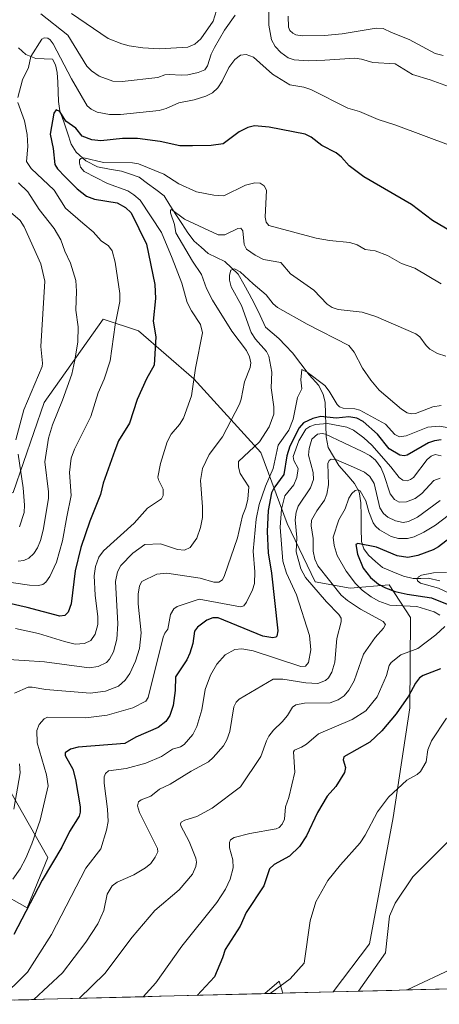
# Model space of a CAD drawing. Units: metres. Extents: x 675200 to 678599, y 4749173 to 4751565.
# Drawn here: x 677458 to 677602, y 4749228 to 4749567 of the extents above; entities that cross this region are included whole.
import ezdxf

# ---------------------------------------------------------------- set-up
doc = ezdxf.new("R2010")
doc.units = ezdxf.units.M
doc.header["$MEASUREMENT"] = 0
for name, color, linetype, lineweight in [('Arbolado forestal CxS', 92, 'Continuous', 0), ('Corriente natural lineal', 142, 'Continuous', 13), ('Curva de nivel maestra', 36, 'Continuous', 30), ('Curva de nivel normal', 36, 'Continuous', 0), ('Municipio CxS', 142, 'Continuous', 0), ('Núcleo urbano CxS', 19, 'Continuous', 0), ('Pastizal CxS', 92, 'Continuous', 0)]:
    doc.layers.add(name, color=color, linetype=linetype, lineweight=lineweight)

# ---------------------------------------------------------------- blocks, each defined once
blk = doc.blocks.new('*U155')
at = {"layer": 'Arbolado forestal CxS', "color": 92, "linetype": 'Continuous', "lineweight": 0}
blk.add_polyline3d([(677601.99, 4749232.98, 1202.57), (677565.5, 4749232.04, 1214.15), (677577.99, 4749248.53, 1214.96), (677586.08, 4749292.03, 1217.96), (677591.81, 4749329.72, 1222.45), (677592.05, 4749360.87, 1231.91), (677584.69, 4749372.07, 1226.05), (677571.39, 4749370.99, 1232.78), (677559.24, 4749373.13, 1238.96), (677549.68, 4749393.15, 1240.78), (677540.61, 4749417.64, 1255.88), (677517.54, 4749442.94, 1269.51), (677498.56, 4749459.47, 1276.17), (677486.36, 4749463.51, 1280.53), (677466.09, 4749434.8, 1285.77), (677455.39, 4749403.88, 1290.42)], dxfattribs=at)
blk.add_polyline3d([(677542.04, 4749231.43, 1218.66), (677546.94, 4749235.7, 1218.43), (677548.17, 4749231.59, 1217.55), (677542.04, 4749231.43, 1218.66)], close=True, dxfattribs=at)
blk = doc.blocks.new('*U161')
at = {"layer": 'Arbolado forestal CxS', "color": 92, "linetype": 'Continuous', "lineweight": 0}
for points in [[(677565.5, 4749232.04, 1214.15), (677577.99, 4749248.53, 1214.96), (677586.08, 4749292.03, 1217.96), (677591.81, 4749329.72, 1222.45), (677592.05, 4749360.87, 1231.91), (677584.69, 4749372.07, 1226.05), (677571.39, 4749370.99, 1232.78), (677559.24, 4749373.13, 1238.96), (677549.68, 4749393.15, 1240.78), (677540.61, 4749417.64, 1255.88), (677517.54, 4749442.94, 1269.51), (677498.56, 4749459.47, 1276.17), (677486.36, 4749463.51, 1280.53), (677466.09, 4749434.8, 1285.77), (677455.39, 4749403.88, 1290.42), (677418.52, 4749391.99, 1286.74), (677405.95, 4749386.9, 1291.7)], [(677548.17, 4749231.59, 1217.55), (677546.94, 4749235.7, 1218.43), (677542.04, 4749231.43, 1218.66)]]:
    blk.add_polyline3d(points, dxfattribs=at)
blk = doc.blocks.new('*U168')
at = {"layer": 'Arbolado forestal CxS', "color": 92, "linetype": 'Continuous', "lineweight": 0}
for points in [[(677565.5, 4749232.04, 1214.15), (677577.99, 4749248.53, 1214.96), (677586.08, 4749292.03, 1217.96), (677591.81, 4749329.72, 1222.45), (677592.05, 4749360.87, 1231.91), (677584.69, 4749372.07, 1226.05), (677571.39, 4749370.99, 1232.78), (677559.24, 4749373.13, 1238.96), (677549.68, 4749393.15, 1240.78), (677540.61, 4749417.64, 1255.88), (677517.54, 4749442.94, 1269.51), (677498.56, 4749459.47, 1276.17), (677486.36, 4749463.51, 1280.53), (677466.09, 4749434.8, 1285.77), (677455.39, 4749403.88, 1290.42), (677418.52, 4749391.99, 1286.74), (677405.95, 4749386.9, 1291.7)], [(677548.17, 4749231.59, 1217.55), (677546.94, 4749235.7, 1218.43), (677542.04, 4749231.43, 1218.66)]]:
    blk.add_polyline3d(points, dxfattribs=at)
blk = doc.blocks.new('*U170')
at = {"layer": 'Curva de nivel normal', "color": 36, "linetype": 'Continuous', "lineweight": 0}
blk.add_polyline3d([(677602.29, 4749401.11, 1235), (677594.53, 4749395.36, 1235), (677591.38, 4749393.84, 1235), (677589.61, 4749393.51, 1235), (677586.88, 4749394.13, 1235), (677584.34, 4749395.32, 1235), (677582.82, 4749396.59, 1235), (677581.59, 4749398.61, 1235), (677579.55, 4749406.94, 1235), (677578.12, 4749409.42, 1235), (677576.22, 4749410.84, 1235), (677573.54, 4749412.16, 1235), (677566.44, 4749415.22, 1235), (677564.78, 4749415.35, 1235), (677564.11, 4749414.88, 1235), (677563.69, 4749413.79, 1235), (677563.9, 4749406.54, 1235), (677563.35, 4749403.27, 1235), (677562.45, 4749401.27, 1235), (677559.84, 4749397.53, 1235), (677558.08, 4749394.33, 1235), (677557.9, 4749392.42, 1235), (677558.66, 4749388, 1235), (677558.62, 4749383.67, 1235), (677559.15, 4749380.97, 1235), (677560.23, 4749378.66, 1235), (677568.2, 4749368.5, 1235), (677570.44, 4749366.66, 1235), (677574.93, 4749363.75, 1235), (677582.63, 4749359.5, 1235), (677583.53, 4749358.44, 1235), (677582.81, 4749357.21, 1235), (677579.97, 4749354.01, 1235), (677575.95, 4749348.25, 1235), (677572.72, 4749339.1, 1235), (677570.84, 4749335.9, 1235), (677569.24, 4749333.95, 1235), (677567.15, 4749332.51, 1235), (677564.48, 4749331.46, 1235), (677555.61, 4749331.38, 1235), (677552.61, 4749330.83, 1235), (677551.45, 4749329.96, 1235), (677549.73, 4749327.11, 1235), (677548, 4749325, 1235), (677545.01, 4749322.14, 1235), (677543.37, 4749320.04, 1235), (677542.52, 4749318.45, 1235), (677540.56, 4749312.97, 1235), (677533.62, 4749302.61, 1235), (677523.92, 4749295.3, 1235), (677518.6, 4749292.42, 1235), (677514.44, 4749291.1, 1235), (677513.25, 4749290.42, 1235), (677512.99, 4749289.87, 1235), (677513.12, 4749289.16, 1235), (677515.94, 4749283.79, 1235), (677518.23, 4749278.01, 1235), (677518.47, 4749276.61, 1235), (677518.31, 4749275.18, 1235), (677517.07, 4749272.53, 1235), (677512.48, 4749267.11, 1235), (677504.16, 4749260.01, 1235), (677496.34, 4749250.81, 1235), (677486.97, 4749238.34, 1235), (677478.11, 4749229.79, 1235)], dxfattribs=at)
blk = doc.blocks.new('*U172')
at = {"layer": 'Curva de nivel normal', "color": 36, "linetype": 'Continuous', "lineweight": 0}
blk.add_polyline3d([(677607.51, 4749240.54, 1210), (677590.92, 4749232.69, 1210)], dxfattribs=at)
blk = doc.blocks.new('*U175')
at = {"layer": 'Curva de nivel normal', "color": 36, "linetype": 'Continuous', "lineweight": 0}
blk.add_polyline3d([(677602.64, 4749416.46, 1245), (677600.57, 4749416.94, 1245), (677599.23, 4749416.39, 1245), (677597.87, 4749415.21, 1245), (677593.07, 4749409.07, 1245), (677592.1, 4749408.31, 1245), (677590.94, 4749407.91, 1245), (677589.47, 4749408.1, 1245), (677588.13, 4749409.01, 1245), (677585.29, 4749412.72, 1245), (677578.83, 4749420.12, 1245), (677576.07, 4749422.67, 1245), (677572.48, 4749425.26, 1245), (677570.23, 4749426.35, 1245), (677563.58, 4749427.66, 1245), (677559.4, 4749427.3, 1245), (677557.46, 4749426.6, 1245), (677556.06, 4749425.65, 1245), (677553.7, 4749421.6, 1245), (677551.71, 4749416.27, 1245), (677551.96, 4749414.9, 1245), (677553.42, 4749412.16, 1245), (677552.99, 4749409, 1245), (677551.98, 4749406.49, 1245), (677548.83, 4749402.74, 1245), (677547.75, 4749398.13, 1245), (677547.3, 4749391.98, 1245), (677548.19, 4749380.28, 1245), (677549.41, 4749376.11, 1245), (677552.92, 4749368.67, 1245), (677557.32, 4749354.66, 1245), (677557.81, 4749349.71, 1245), (677556.99, 4749345.4, 1245), (677555.92, 4749344.05, 1245), (677554.4, 4749343.98, 1245), (677538.02, 4749349.36, 1245), (677534.13, 4749350.03, 1245), (677531.65, 4749349.87, 1245), (677528.36, 4749348.03, 1245), (677525.46, 4749344.84, 1245), (677523.25, 4749341, 1245), (677521.44, 4749336.11, 1245), (677520.29, 4749329.09, 1245), (677518.59, 4749323.29, 1245), (677517.17, 4749320.64, 1245), (677514.26, 4749317.15, 1245), (677513.03, 4749316.39, 1245), (677510.21, 4749315.56, 1245), (677506.48, 4749313.03, 1245), (677501.04, 4749310.69, 1245), (677494.35, 4749308.85, 1245), (677488.21, 4749308.06, 1245), (677487.18, 4749307.17, 1245), (677486.78, 4749305.99, 1245), (677486.69, 4749303.88, 1245), (677487.91, 4749294.87, 1245), (677488.08, 4749290.61, 1245), (677487.57, 4749287.64, 1245), (677485.56, 4749281.28, 1245), (677480.42, 4749274.57, 1245), (677468.58, 4749251.75, 1245), (677460.35, 4749238.87, 1245), (677450.36, 4749229.07, 1245)], dxfattribs=at)
blk = doc.blocks.new('*U178')
at = {"layer": 'Curva de nivel normal', "color": 36, "linetype": 'Continuous', "lineweight": 0}
blk.add_polyline3d([(677606.78, 4749425.91, 1255), (677601.96, 4749426.65, 1255), (677598.02, 4749426.38, 1255), (677590.58, 4749423.34, 1255), (677588.28, 4749422.97, 1255), (677586.64, 4749423.83, 1255), (677583.48, 4749427.32, 1255), (677574.66, 4749432.17, 1255), (677572.96, 4749432.61, 1255), (677568.87, 4749432.91, 1255), (677567.64, 4749433.35, 1255), (677566.81, 4749434.19, 1255), (677564.13, 4749438.75, 1255), (677562.61, 4749440.63, 1255), (677556.54, 4749445.28, 1255), (677554.72, 4749446.21, 1255), (677554.33, 4749442.65, 1255), (677554.66, 4749439.5, 1255), (677553.24, 4749436.59, 1255), (677551.72, 4749429.07, 1255), (677550.22, 4749425.36, 1255), (677546.52, 4749420.14, 1255), (677544.88, 4749412.09, 1255), (677542.22, 4749406.01, 1255), (677540.07, 4749399.69, 1255), (677539.06, 4749394.64, 1255), (677538.01, 4749383.72, 1255), (677538.52, 4749376.57, 1255), (677538.45, 4749372.51, 1255), (677537.78, 4749370.4, 1255), (677535.72, 4749366.15, 1255), (677534.75, 4749364.81, 1255), (677533.64, 4749364.56, 1255), (677519.42, 4749367.21, 1255), (677511.89, 4749364.67, 1255), (677510.7, 4749363.86, 1255), (677509.58, 4749361.94, 1255), (677508.6, 4749356.79, 1255), (677507.57, 4749355.47, 1255), (677507.01, 4749354.11, 1255), (677501.84, 4749333.36, 1255), (677501.06, 4749332.01, 1255), (677496.57, 4749329.73, 1255), (677487.77, 4749327.2, 1255), (677480.45, 4749326.33, 1255), (677467.28, 4749326.54, 1255), (677466.1, 4749325.95, 1255), (677464.39, 4749324.08, 1255), (677463.58, 4749322, 1255), (677463.64, 4749317.71, 1255), (677466.95, 4749306.69, 1255), (677467.45, 4749302.88, 1255), (677464.77, 4749291.08, 1255), (677461.89, 4749282.97, 1255), (677459.78, 4749278.04, 1255), (677457.82, 4749274.39, 1255), (677455.37, 4749270.78, 1255)], dxfattribs=at)
blk = doc.blocks.new('*U180')
at = {"layer": 'Curva de nivel normal', "color": 36, "linetype": 'Continuous', "lineweight": 0}
for points in [[(677605.01, 4749395.91, 1230), (677600.63, 4749392.63, 1230), (677596.65, 4749390.18, 1230), (677593.4, 4749388.59, 1230), (677591.1, 4749388.06, 1230), (677587.9, 4749388.07, 1230), (677585.46, 4749388.69, 1230), (677581.45, 4749391.05, 1230), (677580, 4749392.31, 1230), (677579.29, 4749393.42, 1230), (677577.74, 4749397.25, 1230), (677576.74, 4749401.03, 1230), (677574.81, 4749404.39, 1230), (677574.04, 4749404.81, 1230), (677573.11, 4749404.53, 1230), (677571.92, 4749403.49, 1230), (677570.82, 4749401.94, 1230), (677569.62, 4749398.19, 1230), (677567.45, 4749394.48, 1230), (677565.49, 4749388.48, 1230), (677565.83, 4749385.67, 1230), (677566.92, 4749382.24, 1230), (677569.95, 4749376.77, 1230), (677573.19, 4749372.6, 1230), (677575.5, 4749370.25, 1230), (677578.5, 4749367.98, 1230), (677581.15, 4749366.48, 1230), (677585.02, 4749365.07, 1230), (677594.3, 4749364.59, 1230), (677600.17, 4749362.84, 1230), (677602.15, 4749361.65, 1230)], [(677603.85, 4749357.72, 1230), (677600.74, 4749354.93, 1230), (677594.57, 4749350.23, 1230), (677588.77, 4749347.96, 1230), (677585.38, 4749345.4, 1230), (677584.72, 4749344.35, 1230), (677583.87, 4749340.89, 1230), (677580.61, 4749333.59, 1230), (677576.69, 4749328.78, 1230), (677571.98, 4749325.78, 1230), (677560.47, 4749320.79, 1230), (677556.36, 4749317.25, 1230), (677554.56, 4749316.24, 1230), (677552.23, 4749315.19, 1230), (677551.81, 4749314.62, 1230), (677552.35, 4749307.59, 1230), (677550.27, 4749298.92, 1230), (677549.06, 4749295.65, 1230), (677548.72, 4749291.41, 1230), (677547.96, 4749289.77, 1230), (677546.88, 4749288.62, 1230), (677545.93, 4749288.17, 1230), (677536.83, 4749286.53, 1230), (677531.43, 4749285.12, 1230), (677530.21, 4749284.39, 1230), (677529.81, 4749283.44, 1230), (677529.8, 4749281.57, 1230), (677530.98, 4749277.45, 1230), (677531.08, 4749274.71, 1230), (677530.08, 4749270.79, 1230), (677528.43, 4749267.33, 1230), (677525.44, 4749262.81, 1230), (677513.44, 4749247.74, 1230), (677504.54, 4749235.15, 1230), (677500.14, 4749230.35, 1230)]]:
    blk.add_polyline3d(points, dxfattribs=at)
blk = doc.blocks.new('*U183')
at = {"layer": 'Curva de nivel normal', "color": 36, "linetype": 'Continuous', "lineweight": 0}
blk.add_polyline3d([(677602.6, 4749475.66, 1270), (677593.55, 4749481.02, 1270), (677589.03, 4749482.67, 1270), (677584.2, 4749485.45, 1270), (677579.94, 4749486.96, 1270), (677576.47, 4749487.44, 1270), (677573.76, 4749489.06, 1270), (677571.27, 4749489.87, 1270), (677564.26, 4749490.53, 1270), (677559.69, 4749491.34, 1270), (677543.39, 4749495.78, 1270), (677542.4, 4749496.85, 1270), (677542.11, 4749498.56, 1270), (677542.52, 4749507.94, 1270), (677541.81, 4749509.4, 1270), (677540.36, 4749510.33, 1270), (677538.5, 4749510.44, 1270), (677535.38, 4749509.61, 1270), (677527.91, 4749505.92, 1270), (677524.43, 4749506.14, 1270), (677518.48, 4749507.37, 1270), (677512.38, 4749510.03, 1270), (677507.22, 4749513.42, 1270), (677498.59, 4749516.95, 1270), (677496.44, 4749517.25, 1270), (677486.49, 4749517.43, 1270), (677479.72, 4749519, 1270), (677478.76, 4749518.84, 1270), (677478.25, 4749518.31, 1270), (677478.2, 4749517.17, 1270), (677478.59, 4749515.85, 1270), (677479.87, 4749514.37, 1270), (677487.86, 4749510.2, 1270), (677494.82, 4749507.68, 1270), (677496.98, 4749506.29, 1270), (677499.08, 4749504.41, 1270), (677506.5, 4749493.28, 1270), (677510.12, 4749484.47, 1270), (677513.45, 4749475.86, 1270), (677515.31, 4749469.2, 1270), (677516.8, 4749466.32, 1270), (677519.89, 4749461.67, 1270), (677520.52, 4749458.81, 1270), (677518.13, 4749446.67, 1270), (677516.81, 4749437.08, 1270), (677513.97, 4749429.41, 1270), (677512.62, 4749427.26, 1270), (677509.82, 4749423.89, 1270), (677508.4, 4749421.29, 1270), (677506.06, 4749413.81, 1270), (677505.2, 4749409.13, 1270), (677505.37, 4749408.24, 1270), (677507.03, 4749404.96, 1270), (677507.02, 4749402.86, 1270), (677506.43, 4749401.69, 1270), (677501.66, 4749398.47, 1270), (677497.01, 4749393.29, 1270), (677486.48, 4749383.78, 1270), (677484.86, 4749381.56, 1270), (677483.7, 4749378.35, 1270), (677483.28, 4749375.21, 1270), (677483.61, 4749368.48, 1270), (677484.55, 4749361.08, 1270), (677484.54, 4749358.39, 1270), (677483.68, 4749355.12, 1270), (677482.2, 4749352.97, 1270), (677479.94, 4749351.95, 1270), (677476.72, 4749351.72, 1270), (677473.07, 4749352.55, 1270), (677464.15, 4749355.34, 1270), (677456.29, 4749357.02, 1270)], dxfattribs=at)
blk = doc.blocks.new('*U185')
at = {"layer": 'Curva de nivel normal', "color": 36, "linetype": 'Continuous', "lineweight": 0}
blk.add_polyline3d([(677604.18, 4749450.8, 1265), (677601.39, 4749451.74, 1265), (677598.74, 4749453.19, 1265), (677597.45, 4749454.4, 1265), (677595.28, 4749457.41, 1265), (677593.94, 4749458.44, 1265), (677580.21, 4749464.46, 1265), (677575.49, 4749465.89, 1265), (677567.24, 4749466.84, 1265), (677565.11, 4749467.51, 1265), (677563.48, 4749468.69, 1265), (677558.82, 4749473.44, 1265), (677550.84, 4749479.16, 1265), (677547.49, 4749483, 1265), (677541.55, 4749484.02, 1265), (677538.61, 4749485.57, 1265), (677535.65, 4749487.62, 1265), (677534.83, 4749489.24, 1265), (677534.45, 4749493.87, 1265), (677533.77, 4749494.78, 1265), (677532.7, 4749494.7, 1265), (677528.21, 4749492.56, 1265), (677525.98, 4749492.57, 1265), (677514.4, 4749497.89, 1265), (677509.9, 4749501.23, 1265), (677509.55, 4749500.99, 1265), (677509.59, 4749500.13, 1265), (677510.87, 4749496.08, 1265), (677511.39, 4749493.18, 1265), (677517.11, 4749483.44, 1265), (677520.19, 4749478.86, 1265), (677521.9, 4749474.09, 1265), (677523.98, 4749470.07, 1265), (677530.64, 4749459.33, 1265), (677535.66, 4749452.71, 1265), (677536.77, 4749450.5, 1265), (677537.2, 4749448.47, 1265), (677536.9, 4749446.88, 1265), (677535.01, 4749441.99, 1265), (677533.84, 4749435.95, 1265), (677533.23, 4749434.23, 1265), (677527.4, 4749422.96, 1265), (677522.9, 4749416.97, 1265), (677520.57, 4749412.13, 1265), (677519.83, 4749407.97, 1265), (677520.52, 4749398.92, 1265), (677520.51, 4749395.26, 1265), (677519.9, 4749391.81, 1265), (677518.61, 4749388.18, 1265), (677516.3, 4749384.95, 1265), (677514.4, 4749384, 1265), (677511.98, 4749384.26, 1265), (677506.09, 4749386.22, 1265), (677500.72, 4749385.93, 1265), (677496.64, 4749382.99, 1265), (677492.48, 4749378.71, 1265), (677491.29, 4749376.58, 1265), (677490.6, 4749373.28, 1265), (677491.39, 4749358.66, 1265), (677491.14, 4749353.38, 1265), (677489.9, 4749349.04, 1265), (677488.52, 4749346.56, 1265), (677487.49, 4749345.36, 1265), (677484.7, 4749344.03, 1265), (677481.6, 4749343.58, 1265), (677466.26, 4749345.59, 1265), (677459.26, 4749346.1, 1265), (677453.82, 4749346.4, 1265)], dxfattribs=at)
blk = doc.blocks.new('*U186')
at = {"layer": 'Curva de nivel normal', "color": 36, "linetype": 'Continuous', "lineweight": 0}
for points in [[(677606.39, 4749543.15, 1285), (677598.89, 4749545.89, 1285), (677592.8, 4749547.71, 1285), (677586.82, 4749551.37, 1285), (677579.13, 4749551.79, 1285), (677575.26, 4749552.97, 1285), (677572.97, 4749553.28, 1285), (677562.66, 4749552.62, 1285), (677556.92, 4749552.34, 1285), (677552.09, 4749552.72, 1285), (677550.02, 4749553.43, 1285), (677547.54, 4749555.24, 1285), (677545.51, 4749557.37, 1285), (677544.27, 4749559.62, 1285), (677543.31, 4749564.62, 1285), (677543.36, 4749571.4, 1285)], [(677531.77, 4749568.07, 1285), (677528.13, 4749562.89, 1285), (677524.66, 4749556.93, 1285), (677523.56, 4749554.65, 1285), (677522.32, 4749550.68, 1285), (677521.33, 4749549.33, 1285), (677519.07, 4749548.39, 1285), (677515.48, 4749547.6, 1285), (677513.33, 4749547.41, 1285), (677509.08, 4749547.66, 1285), (677507.62, 4749547.52, 1285), (677505.14, 4749546.69, 1285), (677492.89, 4749545.23, 1285), (677489.68, 4749545.41, 1285), (677484.99, 4749547.11, 1285), (677482.39, 4749548.91, 1285), (677480.82, 4749550.57, 1285), (677474.23, 4749561.24, 1285), (677464.93, 4749568.59, 1285)], [(677457.31, 4749510.39, 1285), (677460.47, 4749507.33, 1285), (677464.39, 4749501.28, 1285), (677469.51, 4749494.72, 1285), (677471.87, 4749490.78, 1285), (677473.22, 4749486.9, 1285), (677475.19, 4749482.81, 1285), (677476.94, 4749476.83, 1285), (677477.26, 4749473.12, 1285), (677476.98, 4749466.56, 1285), (677477.78, 4749460.92, 1285), (677477.62, 4749455.69, 1285), (677476.69, 4749449.39, 1285), (677475.57, 4749444.59, 1285), (677472.39, 4749435.6, 1285), (677468.93, 4749427.09, 1285), (677467.62, 4749422.51, 1285), (677466.38, 4749414.47, 1285), (677467.6, 4749404.11, 1285), (677467.61, 4749401.83, 1285), (677465.79, 4749390.94, 1285), (677464.81, 4749387.35, 1285), (677463.75, 4749384.8, 1285), (677462.53, 4749382.89, 1285), (677460.83, 4749381.25, 1285), (677459.14, 4749380.46, 1285), (677457.2, 4749380.27, 1285)]]:
    blk.add_polyline3d(points, dxfattribs=at)
blk = doc.blocks.new('*U187')
at = {"layer": 'Curva de nivel normal', "color": 36, "linetype": 'Continuous', "lineweight": 0}
blk.add_polyline3d([(677602.28, 4749408.8, 1240), (677600.13, 4749407.98, 1240), (677595.93, 4749403.47, 1240), (677593.67, 4749401.85, 1240), (677590.65, 4749400.67, 1240), (677588.13, 4749400.53, 1240), (677586.62, 4749401.47, 1240), (677585.14, 4749403.41, 1240), (677582.96, 4749410, 1240), (677581.84, 4749412.48, 1240), (677580.05, 4749414.99, 1240), (677578.06, 4749416.54, 1240), (677575.45, 4749417.94, 1240), (677562.88, 4749423.96, 1240), (677561.68, 4749424.14, 1240), (677560.13, 4749423.9, 1240), (677558.13, 4749422.26, 1240), (677557.18, 4749419.02, 1240), (677557.01, 4749416.69, 1240), (677558.61, 4749410.76, 1240), (677558.77, 4749408.28, 1240), (677557.66, 4749405.44, 1240), (677553.45, 4749399.21, 1240), (677552.78, 4749397.07, 1240), (677552.45, 4749394.49, 1240), (677553.02, 4749388.38, 1240), (677552.75, 4749383.48, 1240), (677554.41, 4749377.62, 1240), (677556, 4749374.57, 1240), (677563.19, 4749366.19, 1240), (677567.38, 4749361.87, 1240), (677568.22, 4749360.6, 1240), (677568.27, 4749359.37, 1240), (677566.73, 4749353.68, 1240), (677566.04, 4749345.43, 1240), (677565.08, 4749342.01, 1240), (677563.86, 4749340.11, 1240), (677562.81, 4749339.15, 1240), (677560.19, 4749338.19, 1240), (677556.13, 4749338.36, 1240), (677548.22, 4749339.68, 1240), (677544.86, 4749339.61, 1240), (677533.17, 4749332.77, 1240), (677532.09, 4749331.73, 1240), (677531.33, 4749330.13, 1240), (677529.93, 4749321.67, 1240), (677528.93, 4749318.71, 1240), (677527.72, 4749316.68, 1240), (677524.26, 4749312.7, 1240), (677522.59, 4749311.24, 1240), (677516.62, 4749308, 1240), (677509.38, 4749303.52, 1240), (677505.76, 4749301.83, 1240), (677502.82, 4749299.37, 1240), (677499.48, 4749298.16, 1240), (677498.5, 4749297.41, 1240), (677498.24, 4749296.1, 1240), (677498.9, 4749293.76, 1240), (677505.13, 4749281.38, 1240), (677505.14, 4749280.23, 1240), (677504.29, 4749278.36, 1240), (677502.74, 4749276.18, 1240), (677500.95, 4749274.7, 1240), (677496.9, 4749272.32, 1240), (677491.24, 4749269.81, 1240), (677489.46, 4749268.48, 1240), (677487.74, 4749265.65, 1240), (677486.66, 4749259.99, 1240), (677484.57, 4749255.41, 1240), (677480.4, 4749249.08, 1240), (677472.4, 4749238.54, 1240), (677462.55, 4749229.39, 1240)], dxfattribs=at)
blk = doc.blocks.new('*U189')
at = {"layer": 'Curva de nivel normal', "color": 36, "linetype": 'Continuous', "lineweight": 0}
blk.add_polyline3d([(677606.08, 4749284.81, 1215), (677592.93, 4749271.61, 1215), (677586.85, 4749262.53, 1215), (677584.81, 4749258.05, 1215), (677583.43, 4749245.44, 1215), (677574.24, 4749232.26, 1215)], dxfattribs=at)
blk = doc.blocks.new('*U191')
at = {"layer": 'Curva de nivel normal', "color": 36, "linetype": 'Continuous', "lineweight": 0}
for points in [[(677603.31, 4749554.2, 1290), (677600.62, 4749554.96, 1290), (677591.66, 4749559.78, 1290), (677585.52, 4749562.14, 1290), (677582.7, 4749563.57, 1290), (677580.24, 4749563.65, 1290), (677568.55, 4749561.69, 1290), (677562.53, 4749561.07, 1290), (677554.83, 4749561.01, 1290), (677552.7, 4749561.33, 1290), (677551.56, 4749561.88, 1290), (677550.58, 4749562.81, 1290), (677550.07, 4749564, 1290), (677550.04, 4749567.78, 1290)], [(677525.93, 4749571.54, 1290), (677524.18, 4749566.08, 1290), (677519.95, 4749560, 1290), (677517.88, 4749558.14, 1290), (677515.46, 4749557.08, 1290), (677505.72, 4749556.47, 1290), (677500.03, 4749556.83, 1290), (677495.37, 4749557.54, 1290), (677492.79, 4749558.2, 1290), (677488.08, 4749560.13, 1290), (677475.45, 4749568.72, 1290)], [(677454.57, 4749500.36, 1290), (677457.82, 4749497.4, 1290), (677459.27, 4749495.3, 1290), (677464.92, 4749482.55, 1290), (677466.28, 4749476.56, 1290), (677464.97, 4749454.09, 1290), (677465.58, 4749448.34, 1290), (677465.46, 4749447.19, 1290), (677459.14, 4749432.29, 1290), (677456.31, 4749421.94, 1290)], [(677457.12, 4749417.09, 1290), (677458.92, 4749405.47, 1290), (677459.3, 4749399.55, 1290), (677459.18, 4749397.01, 1290), (677457.66, 4749392.05, 1290)]]:
    blk.add_polyline3d(points, dxfattribs=at)
blk = doc.blocks.new('*U192')
at = {"layer": 'Curva de nivel normal', "color": 36, "linetype": 'Continuous', "lineweight": 0}
for points in [[(677604.42, 4749376.32, 1220), (677599.94, 4749376.18, 1220), (677595.88, 4749375.43, 1220), (677594.83, 4749374.8, 1220), (677594.33, 4749374, 1220), (677594.52, 4749373.43, 1220), (677595.55, 4749372.72, 1220), (677601.7, 4749370.93, 1220), (677607.29, 4749368.26, 1220)], [(677604.5, 4749326.2, 1220), (677599.34, 4749318.46, 1220), (677598.1, 4749315.32, 1220), (677597.45, 4749311.22, 1220), (677595.51, 4749307.82, 1220), (677594.4, 4749306.79, 1220), (677590.83, 4749304.91, 1220), (677584.48, 4749299.03, 1220), (677580.78, 4749293.98, 1220), (677576.49, 4749285.93, 1220), (677574.75, 4749283.26, 1220), (677568, 4749275.78, 1220), (677563.61, 4749270.38, 1220), (677559.56, 4749263.02, 1220), (677557.63, 4749256.46, 1220), (677555.55, 4749241.86, 1220), (677550.71, 4749236.47, 1220), (677543.87, 4749231.48, 1220)]]:
    blk.add_polyline3d(points, dxfattribs=at)
blk = doc.blocks.new('*U194')
at = {"layer": 'Curva de nivel normal', "color": 36, "linetype": 'Continuous', "lineweight": 0}
for points in [[(677615.58, 4749519.57, 1280), (677587.07, 4749530.25, 1280), (677580.96, 4749532.19, 1280), (677574.49, 4749534.98, 1280), (677570.54, 4749536.08, 1280), (677557.75, 4749542.49, 1280), (677555.36, 4749543.29, 1280), (677550.57, 4749544.17, 1280), (677544.68, 4749547.86, 1280), (677538.04, 4749553.69, 1280), (677535.54, 4749554.52, 1280), (677533.6, 4749554.31, 1280), (677531.62, 4749552.89, 1280), (677529.56, 4749550.1, 1280), (677527.35, 4749545.45, 1280), (677525.87, 4749543.1, 1280), (677524.02, 4749541.42, 1280), (677521.74, 4749540.26, 1280), (677517.64, 4749538.92, 1280), (677512.38, 4749537.93, 1280), (677508.06, 4749535.94, 1280), (677505.66, 4749535.25, 1280), (677492.31, 4749533.91, 1280), (677488.54, 4749533.9, 1280), (677484.33, 4749534.78, 1280), (677482.29, 4749535.72, 1280), (677480.86, 4749536.91, 1280), (677475.46, 4749546.19, 1280), (677469.24, 4749558.23, 1280), (677468.21, 4749559.62, 1280), (677467.35, 4749560.18, 1280), (677466.11, 4749560.32, 1280), (677465.27, 4749559.8, 1280), (677461.53, 4749553.85, 1280), (677460.76, 4749550.15, 1280), (677458.6, 4749545.89, 1280), (677457.01, 4749539.83, 1280)], [(677457.05, 4749538.1, 1280), (677459.28, 4749531.78, 1280), (677460.3, 4749526.99, 1280), (677460.53, 4749522.91, 1280), (677460.03, 4749517.73, 1280), (677461.61, 4749515.32, 1280), (677469.5, 4749507.91, 1280), (677473.48, 4749501.7, 1280), (677479.4, 4749496.55, 1280), (677482.9, 4749493.59, 1280), (677485.69, 4749490.44, 1280), (677488.22, 4749488.72, 1280), (677489.43, 4749487.01, 1280), (677490.5, 4749483.09, 1280), (677492.08, 4749472.37, 1280), (677492.15, 4749469.59, 1280), (677490.49, 4749461.52, 1280), (677488.85, 4749449.22, 1280), (677486.73, 4749442.82, 1280), (677484.63, 4749438.19, 1280), (677482.09, 4749430.03, 1280), (677476.53, 4749418.75, 1280), (677475.4, 4749415.69, 1280), (677474.83, 4749410.73, 1280), (677475.33, 4749402.8, 1280), (677473.89, 4749395.47, 1280), (677472.37, 4749387.24, 1280), (677470.39, 4749379.91, 1280), (677468.06, 4749374.97, 1280), (677466.64, 4749373.04, 1280), (677465.59, 4749372.15, 1280), (677464.12, 4749371.85, 1280), (677461.06, 4749371.95, 1280), (677446.04, 4749374.18, 1280)]]:
    blk.add_polyline3d(points, dxfattribs=at)
blk = doc.blocks.new('*U196')
at = {"layer": 'Curva de nivel normal', "color": 36, "linetype": 'Continuous', "lineweight": 0}
for points in [[(677602.67, 4749433.81, 1260), (677599.75, 4749433.31, 1260), (677593.84, 4749431.08, 1260), (677592.38, 4749430.93, 1260), (677590.98, 4749431.24, 1260), (677589, 4749432.57, 1260), (677581.32, 4749439.1, 1260), (677578.4, 4749442.53, 1260), (677575.63, 4749446.65, 1260), (677572.76, 4749452.14, 1260), (677570.84, 4749454.43, 1260), (677556.5, 4749461.84, 1260), (677546.3, 4749467.5, 1260), (677544.82, 4749468.74, 1260), (677542.48, 4749471.84, 1260), (677537.92, 4749475.61, 1260), (677533.52, 4749479.79, 1260), (677531.51, 4749480.81, 1260), (677530.34, 4749480.37, 1260), (677529.8, 4749478.7, 1260), (677529.83, 4749476.94, 1260), (677530.44, 4749474.64, 1260), (677533.92, 4749468.23, 1260), (677537.28, 4749458.95, 1260), (677538.76, 4749456.58, 1260), (677542.53, 4749452.34, 1260), (677543.34, 4749450.77, 1260), (677544.43, 4749445.23, 1260), (677544.18, 4749439.82, 1260), (677545.12, 4749433.29, 1260), (677545.09, 4749430.8, 1260), (677543.48, 4749426.5, 1260), (677540.12, 4749421.29, 1260), (677532.89, 4749414.58, 1260), (677532.92, 4749412.56, 1260), (677533.47, 4749410.41, 1260), (677536.48, 4749405.77, 1260), (677536.1, 4749401.61, 1260), (677535.48, 4749398.69, 1260), (677534.34, 4749395.87, 1260), (677532.58, 4749388.27, 1260), (677528.17, 4749375.3, 1260), (677527.47, 4749373.85, 1260), (677526.12, 4749373.06, 1260), (677524.47, 4749372.99, 1260), (677519.76, 4749374.34, 1260), (677508.34, 4749376.16, 1260), (677504.86, 4749375.72, 1260), (677499.72, 4749373.26, 1260), (677498.85, 4749371.75, 1260), (677498.48, 4749368.93, 1260), (677498.48, 4749365.57, 1260), (677499.51, 4749355.61, 1260), (677498.85, 4749350.18, 1260), (677497.56, 4749345.86, 1260), (677495.57, 4749341.6, 1260), (677493.94, 4749339.25, 1260), (677491.66, 4749337.26, 1260), (677487.17, 4749335.53, 1260), (677481.88, 4749334.79, 1260), (677466.66, 4749336.07, 1260), (677461.96, 4749336.88, 1260), (677460.58, 4749336.88, 1260), (677455.94, 4749334.79, 1260)], [(677457.61, 4749310.48, 1260), (677457.88, 4749307.42, 1260), (677455.7, 4749294.87, 1260)]]:
    blk.add_polyline3d(points, dxfattribs=at)
blk = doc.blocks.new('*U197')
at = {"layer": 'Curva de nivel maestra', "color": 36, "linetype": 'Continuous', "lineweight": 30}
blk.add_polyline3d([(677602.67, 4749422, 1250), (677600.36, 4749421.69, 1250), (677598.33, 4749420.98, 1250), (677590.97, 4749416.69, 1250), (677589.86, 4749416.49, 1250), (677588.45, 4749416.74, 1250), (677584.75, 4749418.87, 1250), (677580.79, 4749423.99, 1250), (677575.84, 4749428.25, 1250), (677573.6, 4749429.48, 1250), (677570.82, 4749429.92, 1250), (677566.47, 4749429.44, 1250), (677561.22, 4749429.99, 1250), (677558.53, 4749429.29, 1250), (677555.31, 4749427.83, 1250), (677553.78, 4749426.16, 1250), (677550.55, 4749419.8, 1250), (677549.57, 4749416.5, 1250), (677548.56, 4749410.06, 1250), (677545.09, 4749405.4, 1250), (677544.3, 4749403.71, 1250), (677543.1, 4749397.64, 1250), (677542.74, 4749390.39, 1250), (677543.19, 4749383.11, 1250), (677544.3, 4749376.11, 1250), (677546.43, 4749356.32, 1250), (677546.14, 4749354.47, 1250), (677545.74, 4749354.03, 1250), (677544.76, 4749353.82, 1250), (677541.27, 4749354.43, 1250), (677525.95, 4749360.68, 1250), (677524.16, 4749360.75, 1250), (677522.02, 4749359.91, 1250), (677518.81, 4749357.55, 1250), (677517.75, 4749356.17, 1250), (677517.24, 4749351.91, 1250), (677516.22, 4749348.54, 1250), (677515.14, 4749346.29, 1250), (677511.28, 4749340.41, 1250), (677511.14, 4749335.71, 1250), (677510.41, 4749330.57, 1250), (677509.37, 4749327.08, 1250), (677507.96, 4749325.03, 1250), (677505.34, 4749322.97, 1250), (677497.6, 4749319.63, 1250), (677493.81, 4749317.44, 1250), (677477.79, 4749316.2, 1250), (677475.21, 4749315.53, 1250), (677473.35, 4749314.26, 1250), (677473.27, 4749313.39, 1250), (677475.91, 4749308.68, 1250), (677476.9, 4749305.1, 1250), (677478.49, 4749295.74, 1250), (677478.53, 4749293.87, 1250), (677478.15, 4749292.52, 1250), (677474.76, 4749287.16, 1250), (677472.13, 4749281.87, 1250), (677465.36, 4749270.44, 1250), (677455.66, 4749251.75, 1250)], dxfattribs=at)
blk = doc.blocks.new('*U199')
at = {"layer": 'Curva de nivel maestra', "color": 36, "linetype": 'Continuous', "lineweight": 30}
for points in [[(677605.73, 4749388.31, 1225), (677601.71, 4749385.15, 1225), (677599.87, 4749384.16, 1225), (677594.63, 4749382.14, 1225), (677591.2, 4749381.48, 1225), (677587.55, 4749382.03, 1225), (677580.37, 4749385.04, 1225), (677574.02, 4749386.28, 1225), (677573.26, 4749385.99, 1225), (677573.81, 4749382.69, 1225), (677575.85, 4749377.79, 1225), (677578.27, 4749374.67, 1225), (677581.04, 4749372.36, 1225), (677583.44, 4749371.02, 1225), (677586.76, 4749369.78, 1225), (677590.91, 4749368.84, 1225), (677599.32, 4749367.6, 1225), (677604.66, 4749365.45, 1225)], [(677602.37, 4749343.16, 1225), (677596.43, 4749340.95, 1225), (677595.18, 4749340.04, 1225), (677593.75, 4749338.27, 1225), (677591.37, 4749333.78, 1225), (677587.18, 4749327.73, 1225), (677582.24, 4749321.88, 1225), (677578.04, 4749317.94, 1225), (677569.2, 4749312.96, 1225), (677568.9, 4749311.92, 1225), (677569.78, 4749309.26, 1225), (677569.38, 4749307.56, 1225), (677566.37, 4749302.73, 1225), (677563.48, 4749299.34, 1225), (677560.06, 4749293.77, 1225), (677556.37, 4749285.76, 1225), (677553.92, 4749282.1, 1225), (677550.44, 4749278.73, 1225), (677545.2, 4749275.82, 1225), (677543.64, 4749274.32, 1225), (677541.68, 4749268.53, 1225), (677535.51, 4749259.3, 1225), (677533.52, 4749254.66, 1225), (677528.3, 4749246.63, 1225), (677527.48, 4749243.79, 1225), (677524.65, 4749237.17, 1225), (677518.73, 4749230.83, 1225)]]:
    blk.add_polyline3d(points, dxfattribs=at)
blk = doc.blocks.new('*U200')
at = {"layer": 'Curva de nivel maestra', "color": 36, "linetype": 'Continuous', "lineweight": 30}
blk.add_polyline3d([(677607.99, 4749492.5, 1275), (677599.67, 4749497.46, 1275), (677592.43, 4749502.94, 1275), (677576.05, 4749512.53, 1275), (677570.99, 4749516.26, 1275), (677568.31, 4749519.29, 1275), (677566.52, 4749520.79, 1275), (677561.61, 4749523.3, 1275), (677557.96, 4749526.12, 1275), (677555.86, 4749527.19, 1275), (677543.45, 4749529.52, 1275), (677538.42, 4749530.08, 1275), (677536.09, 4749529.44, 1275), (677533.17, 4749527.96, 1275), (677527.66, 4749523.83, 1275), (677523.5, 4749523.22, 1275), (677517.08, 4749523.18, 1275), (677512.77, 4749523.15, 1275), (677506.04, 4749524.59, 1275), (677498.24, 4749525.68, 1275), (677493.02, 4749525.63, 1275), (677485.63, 4749524.84, 1275), (677482.53, 4749525.19, 1275), (677479.13, 4749526.5, 1275), (677476.96, 4749529.17, 1275), (677473.58, 4749531.63, 1275), (677471.5, 4749534.95, 1275), (677470.19, 4749535.56, 1275), (677469.45, 4749534.37, 1275), (677468.16, 4749527.17, 1275), (677469.23, 4749522.2, 1275), (677469.76, 4749516.76, 1275), (677470.64, 4749515.26, 1275), (677473.28, 4749512.43, 1275), (677477.5, 4749508.39, 1275), (677480.67, 4749505.84, 1275), (677483.45, 4749504.77, 1275), (677491.15, 4749503.53, 1275), (677494.04, 4749501.96, 1275), (677496.02, 4749500.11, 1275), (677501.34, 4749489.29, 1275), (677504.17, 4749475.49, 1275), (677504.33, 4749470.63, 1275), (677503.56, 4749462.83, 1275), (677504.5, 4749457.4, 1275), (677503.95, 4749447.68, 1275), (677501.29, 4749443.02, 1275), (677498.08, 4749435.9, 1275), (677495.41, 4749427.72, 1275), (677491.67, 4749421.6, 1275), (677490.39, 4749418.3, 1275), (677486.39, 4749407.1, 1275), (677485.49, 4749403.23, 1275), (677481.81, 4749393.99, 1275), (677478.7, 4749384.89, 1275), (677476.79, 4749376.94, 1275), (677475.38, 4749365.58, 1275), (677474.33, 4749362.65, 1275), (677473.16, 4749361.54, 1275), (677471.54, 4749361.34, 1275), (677460.25, 4749364.34, 1275), (677449.64, 4749366.67, 1275)], dxfattribs=at)

msp = doc.modelspace()

# ---------------------------------------------------------------- linework, layer by layer
at = {"layer": 'Arbolado forestal CxS', "color": 92, "linetype": 'Continuous', "lineweight": 0}
for points in [[(677455.3887, 4749403.8787, 1290.4222), (677466.0939, 4749434.8021, 1285.7749), (677486.3587, 4749463.5115, 1280.5349), (677498.5641, 4749459.4675, 1276.1676), (677517.5365, 4749442.9357, 1269.5129), (677540.6127, 4749417.6421, 1255.8809), (677549.6841, 4749393.1533, 1240.782), (677559.2427, 4749373.1307, 1238.9608), (677571.3855, 4749370.9927, 1232.7755), (677584.6923, 4749372.0695, 1226.0536), (677592.0519, 4749360.8727, 1231.9053), (677591.8145, 4749329.7193, 1222.4457), (677586.0753, 4749292.0259, 1217.9576), (677577.9867, 4749248.5337, 1214.9626), (677565.5018, 4749232.0392, 1214.1452), (677548.1673, 4749231.5925, 1217.5489), (677546.9395, 4749235.7021, 1218.4296), (677542.0361, 4749231.4345, 1218.6612), (677399.2692, 4749227.7551, 1261.5378)], [(677403.1223, 4749264.4773, 1270.4069), (677404.1171, 4749261.1873, 1268.2504), (677423.0937, 4749263.7251, 1261.5896), (677440.6113, 4749271.9349, 1258.7493), (677460.2883, 4749260.9953, 1247.2445), (677467.4143, 4749278.3013, 1248.7655), (677454.7957, 4749300.5703, 1259.3709), (677423.6199, 4749317.6431, 1276.038), (677413.2281, 4749339.9117, 1280.8623), (677409.5169, 4749365.8921, 1288.3172), (677405.9499, 4749386.9009, 1291.6958)], [(677440.6113, 4749271.9349, 1258.7493), (677460.2883, 4749260.9953, 1247.2445), (677467.4143, 4749278.3013, 1248.7655), (677454.7957, 4749300.5703, 1259.3709)], [(677399.2692, 4749227.7551, 1261.5378), (677542.0361, 4749231.4345, 1218.6612)], [(677542.0361, 4749231.4345, 1218.6612), (677548.1673, 4749231.5925, 1217.5489)], [(677548.1673, 4749231.5925, 1217.5489), (677565.5018, 4749232.0392, 1214.1452)], [(677565.5018, 4749232.0392, 1214.1452), (677601.9861, 4749232.9795, 1202.5702)]]:
    msp.add_polyline3d(points, dxfattribs=at)
at = {"layer": 'Corriente natural lineal', "color": 142, "linetype": 'Continuous', "lineweight": 13}
msp.add_polyline3d([(677457.2632, 4749556.8745, 1282.2356), (677459.7766, 4749554.5956, 1280.5663), (677463.1762, 4749553.2465, 1278.9529), (677466.0881, 4749553.1232, 1278.1671), (677469, 4749553, 1278.8963), (677470.0499, 4749551.0646, 1278.4793), (677470.5984, 4749548.4077, 1277.4059), (677470.7496, 4749545.0557, 1276.6982), (677470.9008, 4749541.7036, 1276.1301), (677471.052, 4749538.3516, 1275.6934), (677471.5408, 4749535.2175, 1275.0009), (677472.8154, 4749531.4001, 1274.816), (677474.0899, 4749527.5828, 1274.0406), (677475.3645, 4749523.7654, 1272.336), (677477.1014, 4749521.0007, 1271.0908), (677480.3916, 4749517.9346, 1269.5632), (677484.3929, 4749515.9026, 1269.5278), (677488.5699, 4749515.147, 1268.9681), (677492.7468, 4749514.3914, 1268.0464), (677495.7469, 4749513.3663, 1267.216), (677498.747, 4749512.3413, 1267.3125), (677501.608, 4749510.2121, 1266.7993), (677504.4691, 4749508.083, 1266.3349), (677507.3301, 4749505.9538, 1266.0344), (677509.3632, 4749502.7582, 1265.7225), (677511.3964, 4749499.5626, 1264.8227), (677513.4295, 4749496.367, 1264.4017), (677515.4626, 4749493.1714, 1263.5227), (677517.7225, 4749490.3386, 1262.9845), (677520.1233, 4749488.2423, 1262.4658), (677522.524, 4749486.1461, 1262.0258), (677525.3819, 4749484.7572, 1261.3204), (677528.2398, 4749483.3683, 1260.6803), (677530.5457, 4749481.1666, 1260.0943), (677532.8516, 4749478.965, 1259.5774), (677534.7248, 4749475.566, 1259.0928), (677536.598, 4749472.1669, 1258.2732), (677538.4712, 4749468.7679, 1258.4829), (677540.3539, 4749464.7556, 1257.8861), (677542.2367, 4749460.7433, 1257.0649), (677544.514, 4749458.7833, 1256.7284), (677546.7913, 4749456.8233, 1256.4964), (677549.1207, 4749454.3916, 1256.2267), (677551.4501, 4749451.9599, 1255.8574), (677554.3223, 4749448.1687, 1255.4451), (677557.1944, 4749444.3775, 1254.8393), (677560.5103, 4749440.6835, 1254.5175), (677562.0918, 4749437.5696, 1253.8808), (677562.7864, 4749434.9292, 1253.6409), (677562.8767, 4749430.9619, 1249.823), (677562.9671, 4749426.9945, 1244.323), (677563.0574, 4749423.0272, 1239.3527), (677563.724, 4749419.3013, 1237.3371), (677565.5996, 4749416.2492, 1235.4915), (677567.4751, 4749413.197, 1233.571), (677570.1613, 4749410.0667, 1232.5216), (677572.8474, 4749406.9364, 1231.0746), (677574.4482, 4749404.1039, 1230.1144), (677574.9861, 4749400.3253, 1228.9955), (677575.0631, 4749395.9018, 1227.8439), (677575.1402, 4749391.4782, 1226.6166), (677575.2172, 4749387.0547, 1225.431), (677576.0833, 4749384.4541, 1224.6516), (677577.6603, 4749382.273, 1223.8752), (677580.0469, 4749380.15, 1222.9978), (677582.4334, 4749378.0269, 1222.2299), (677586.0342, 4749376.5749, 1221.7552), (677589.635, 4749375.1228, 1221.143), (677592.9932, 4749374.224, 1220.1028), (677595.593, 4749374.3115, 1219.5855), (677598.1927, 4749374.399, 1219.2414), (677602.1704, 4749373.5009, 1218.1327)], dxfattribs=at)
at = {"layer": 'Municipio CxS', "color": 142, "linetype": 'Continuous', "lineweight": 0}
msp.add_polyline3d([(677605.6465, 4749233.0738, 1203.6095), (677600.6539, 4749232.9451, 1206.0716), (677595.6613, 4749232.8165, 1209.3591), (677590.6687, 4749232.6878, 1210.9039), (677585.6761, 4749232.5591, 1210.6266), (677580.6835, 4749232.4305, 1211.8317), (677575.6909, 4749232.3018, 1213.0882), (677570.6984, 4749232.1731, 1215.018), (677565.7058, 4749232.0445, 1215.8942), (677560.7132, 4749231.9158, 1216.7005), (677555.7206, 4749231.7871, 1217.2976), (677550.728, 4749231.6585, 1217.8507), (677545.7354, 4749231.5298, 1218.958), (677540.7428, 4749231.4011, 1219.7818), (677535.7502, 4749231.2725, 1221.0812), (677530.7577, 4749231.1438, 1222.059), (677525.7651, 4749231.0151, 1223.3876), (677520.7725, 4749230.8865, 1224.5154), (677515.7799, 4749230.7578, 1225.785), (677510.7873, 4749230.6291, 1227.2892), (677505.7947, 4749230.5005, 1228.5867), (677500.8021, 4749230.3718, 1229.7608), (677495.8095, 4749230.2431, 1230.8681), (677490.8169, 4749230.1145, 1231.9718), (677485.8244, 4749229.9858, 1233.0346), (677480.8318, 4749229.8571, 1234.3372), (677475.8392, 4749229.7285, 1235.7106), (677470.8466, 4749229.5998, 1237.0101), (677465.854, 4749229.4711, 1238.0806), (677460.8614, 4749229.3425, 1239.4809), (677455.8688, 4749229.2138, 1241.3699)], dxfattribs=at)
at = {"layer": 'Núcleo urbano CxS', "color": 19, "linetype": 'Continuous', "lineweight": 0}
msp.add_polyline3d([(677601.9861, 4749232.9795, 1202.5702), (677620.9336, 4749233.4678, 1201.9094)], dxfattribs=at)
at = {"layer": 'Pastizal CxS', "color": 92, "linetype": 'Continuous', "lineweight": 0}
for points in [[(677403.1223, 4749264.4773, 1270.4069), (677404.1171, 4749261.1873, 1268.2504), (677423.0937, 4749263.7251, 1261.5896), (677440.6113, 4749271.9349, 1258.7493), (677460.2883, 4749260.9953, 1247.2445), (677467.4143, 4749278.3013, 1248.7655), (677454.7957, 4749300.5703, 1259.3709), (677423.6199, 4749317.6431, 1276.038), (677413.2281, 4749339.9117, 1280.8623), (677409.5169, 4749365.8921, 1288.3172), (677405.9499, 4749386.9009, 1291.6958)], [(677454.7957, 4749300.5703, 1259.3709), (677467.4143, 4749278.3013, 1248.7655), (677460.2883, 4749260.9953, 1247.2445), (677460.2883, 4749260.9953, 1247.2445), (677440.6113, 4749271.9349, 1258.7493)]]:
    msp.add_polyline3d(points, dxfattribs=at)

# ---------------------------------------------------------------- block references
at = {"layer": 'Arbolado forestal CxS', "color": 92, "linetype": 'Continuous', "lineweight": 0}
for name in ['*U155', '*U161', '*U168']:
    msp.add_blockref(name, (0, 0), dxfattribs=at)
at = {"layer": 'Curva de nivel maestra', "color": 36, "linetype": 'Continuous', "lineweight": 30}
for name in ['*U200', '*U197', '*U199']:
    msp.add_blockref(name, (0, 0), dxfattribs=at)
at = {"layer": 'Curva de nivel normal', "color": 36, "linetype": 'Continuous', "lineweight": 0}
for name in ['*U191', '*U186', '*U194', '*U183', '*U185', '*U196', '*U178', '*U175', '*U187', '*U170', '*U180', '*U192', '*U189', '*U172']:
    msp.add_blockref(name, (0, 0), dxfattribs=at)

doc.saveas('drawing.dxf')
